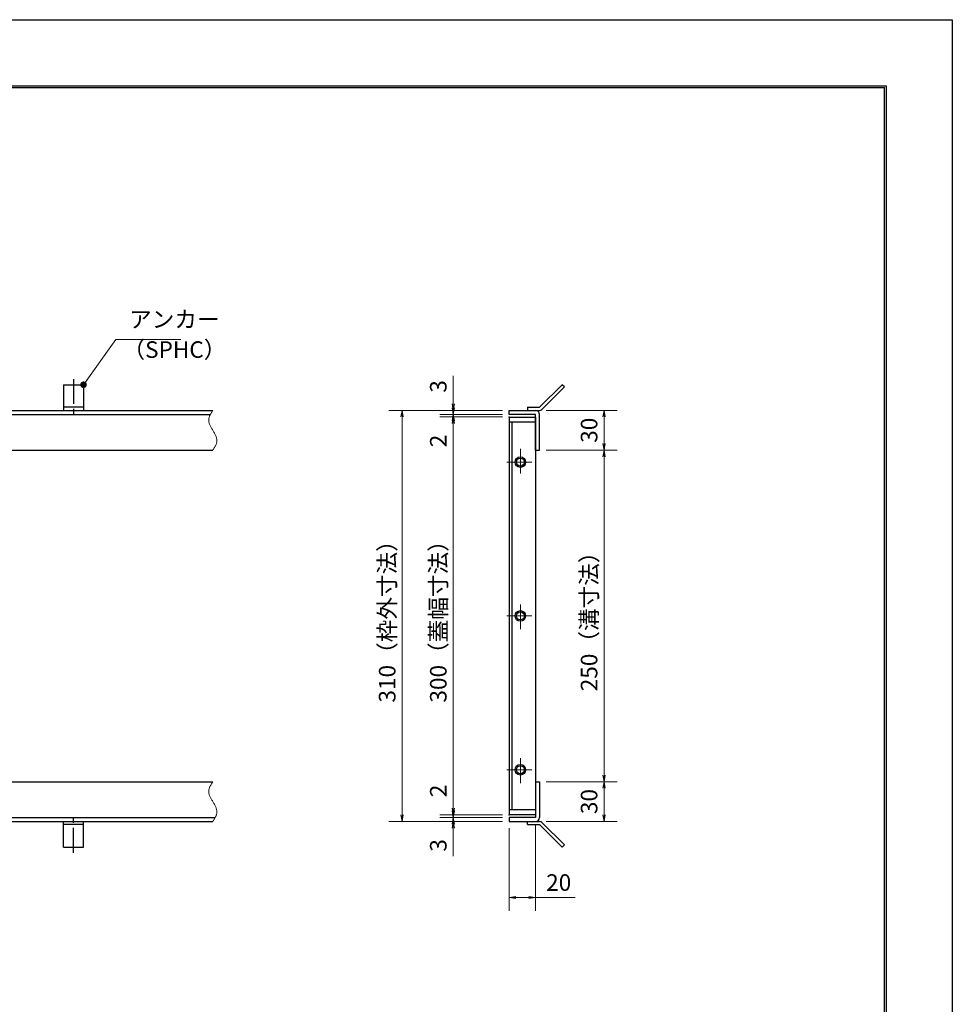
# Model space of a CAD drawing. Extents: x 0 to 2100, y 0 to 1485.
# Drawn here: x 1397 to 2100, y 742 to 1485 of the extents above; entities that cross this region are included whole.
import ezdxf

# ---------------------------------------------------------------- set-up
doc = ezdxf.new("R2010")
doc.units = 0
doc.header["$LTSCALE"] = 15
doc.header["$MEASUREMENT"] = 0
doc.linetypes.add('CENTER', pattern=[2, 1.25, -0.25, 0.25, -0.25])
doc.linetypes.add('PHANTOM', pattern=[2.5, 1.25, -0.25, 0.25, -0.25, 0.25, -0.25])
doc.layers.get('0').update_dxf_attribs({"color": 5, "linetype": 'CONTINUOUS'})
doc.layers.get('DEFPOINTS').update_dxf_attribs({"color": 250, "linetype": 'CONTINUOUS'})
doc.layers.add('7-図\u3000枠', color=160, linetype='CONTINUOUS')
for name, color, linetype, lineweight in [('アンカー', 7, 'CONTINUOUS', 25), ('中心線', 6, 'CENTER', 18), ('寸法注釈', 30, 'CONTINUOUS', 18), ('想像線', 252, 'PHANTOM', 15), ('枠', 7, 'CONTINUOUS', 25), ('蓋', 5, 'CONTINUOUS', 25)]:
    doc.layers.add(name, color=color, linetype=linetype, lineweight=lineweight)
doc.styles.add('BIGFONT', font='romans.shx', dxfattribs={"width": 0.7336, "bigfont": 'extfont.shx'})
doc.styles.get("Standard").update_dxf_attribs({"font": 'ROMANS.SHX', "width": 0.8, "height": 12.5, "bigfont": 'EXTFONT.SHX'})
doc.dimstyles.get("Standard").update_dxf_attribs({"dimscale": 5, "dimtxt": 12.5, "dimasz": 2, "dimexe": 0.5, "dimexo": 0.5, "dimgap": 0.5, "dimtad": 3, "dimdec": 4, "dimdsep": 46, "dimtxsty": 'Standard', "dimblk1": 'OPEN', "dimblk2": 'OPEN', "dimsah": 1, "dimcen": 0, "dimclrd": 30, "dimclre": 30, "dimclrt": 256, "dimadec": 4, "dimazin": 2, "dimtfac": 1, "dimtdec": 4, "dimtmove": 0, "dimatfit": 3, "dimldrblk": 'OPEN', "dimfxl": 0, "dimtolj": 1, "dimlwd": -1, "dimlwe": -1, "dimarcsym": 0})

# ---------------------------------------------------------------- blocks, each defined once
blk = doc.blocks.new('_OPEN')
at = {"color": 0, "linetype": 'ByBlock'}
for p, q in [((-1, 0.17), (0, 0)), ((0, 0), (-1, -0.17)), ((0, 0), (-1, 0))]:
    blk.add_line(p, q, dxfattribs=at)
blk = doc.blocks.new('A$C5D7C781A')
at = {"layer": 'アンカー'}
for p, q in [((0, 23.76), (0, 4.45)), ((0, 23.76), (15, 23.76)), ((15, 23.76), (15, 4.45)), ((15, 6.75), (0, 6.75)), ((0, 4.45), (15, 4.45))]:
    blk.add_line(p, q, dxfattribs=at)
at = {"layer": 'アンカー', "color": 6, "linetype": 'CENTER'}
blk.add_line((7.5, 28.02), (7.5, 0), dxfattribs=at)
blk = doc.blocks.new('*D123')
at = {"layer": 'DEFPOINTS', "color": 0}
for p in [(1723.56, 1190.39), (1765.7, 1190.39), (1765.7, 1187.39)]:
    blk.add_point(p, dxfattribs=at)
at = {"layer": '寸法注釈', "color": 30}
for p, q in [((1723.56, 1195.39), (1723.56, 1216.5)), ((1760.7, 1190.39), (1713.56, 1190.39)), ((1723.56, 1187.39), (1723.56, 1190.39)), ((1760.7, 1187.39), (1713.56, 1187.39)), ((1723.56, 1182.39), (1723.56, 1177.39))]:
    blk.add_line(p, q, dxfattribs=at)
at = {"layer": '寸法注釈', "color": 30, "xscale": 5, "yscale": 5, "zscale": 5}
for p, rotation in [((1723.56, 1190.39), 270), ((1723.56, 1187.39), 90)]:
    blk.add_blockref('_OPEN', p, dxfattribs=dict(at, rotation=rotation))
at = {"layer": '寸法注釈', "color": 7, "insert": (1712.31, 1208.44), "char_height": 12.5, "attachment_point": 5, "rotation": 90, "style": 'BIGFONT'}
blk.add_mtext('\\A1;3', dxfattribs=at)
blk = doc.blocks.new('_Dot')
at = {"color": 0, "linetype": 'ByBlock', "lineweight": -2}
blk.add_line((-0.5, 0), (-1, 0), dxfattribs=at)
at = {"color": 0, "linetype": 'ByBlock', "const_width": 0.5}
blk.add_lwpolyline([(-0.25, 0, 1), (0.25, 0, 1)], format="xyb", close=True, dxfattribs=at)
blk = doc.blocks.new('*D124')
at = {"layer": 'DEFPOINTS', "color": 0}
for p in [(1788.74, 1190.39), (1788.74, 1160.39), (1837.3, 1160.39)]:
    blk.add_point(p, dxfattribs=at)
at = {"layer": '寸法注釈', "color": 30}
for p, q in [((1793.74, 1190.39), (1847.3, 1190.39)), ((1837.3, 1185.39), (1837.3, 1165.39)), ((1793.74, 1160.39), (1847.3, 1160.39))]:
    blk.add_line(p, q, dxfattribs=at)
at = {"layer": '寸法注釈', "color": 30, "xscale": 5, "yscale": 5, "zscale": 5}
for p, rotation in [((1837.3, 1190.39), 90), ((1837.3, 1160.39), 270)]:
    blk.add_blockref('_OPEN', p, dxfattribs=dict(at, rotation=rotation))
at = {"layer": '寸法注釈', "color": 7, "insert": (1826.05, 1175.39), "char_height": 12.5, "attachment_point": 5, "rotation": 90, "style": 'BIGFONT'}
blk.add_mtext('\\A1;30', dxfattribs=at)
blk = doc.blocks.new('*D125')
at = {"layer": 'DEFPOINTS', "color": 0}
for p in [(1788.7, 910.39), (1788.74, 880.39), (1837.3, 880.39)]:
    blk.add_point(p, dxfattribs=at)
at = {"layer": '寸法注釈', "color": 30}
for p, q in [((1793.7, 910.39), (1847.3, 910.39)), ((1837.3, 905.39), (1837.3, 885.39)), ((1793.74, 880.39), (1847.3, 880.39))]:
    blk.add_line(p, q, dxfattribs=at)
at = {"layer": '寸法注釈', "color": 30, "xscale": 5, "yscale": 5, "zscale": 5}
for p, rotation in [((1837.3, 910.39), 90), ((1837.3, 880.39), 270)]:
    blk.add_blockref('_OPEN', p, dxfattribs=dict(at, rotation=rotation))
at = {"layer": '寸法注釈', "color": 7, "insert": (1826.05, 895.39), "char_height": 12.5, "attachment_point": 5, "rotation": 90, "style": 'BIGFONT'}
blk.add_mtext('\\A1;30', dxfattribs=at)
blk = doc.blocks.new('*D126')
at = {"layer": 'DEFPOINTS', "color": 0}
for p in [(1788.74, 1160.39), (1788.7, 910.39), (1837.3, 910.39)]:
    blk.add_point(p, dxfattribs=at)
at = {"layer": '寸法注釈', "color": 30}
for p, q in [((1793.74, 1160.39), (1847.3, 1160.39)), ((1837.3, 1155.39), (1837.3, 915.39)), ((1793.7, 910.39), (1847.3, 910.39))]:
    blk.add_line(p, q, dxfattribs=at)
at = {"layer": '寸法注釈', "color": 30, "xscale": 5, "yscale": 5, "zscale": 5}
for p, rotation in [((1837.3, 1160.39), 90), ((1837.3, 910.39), 270)]:
    blk.add_blockref('_OPEN', p, dxfattribs=dict(at, rotation=rotation))
at = {"layer": '寸法注釈', "color": 7, "insert": (1826.05, 1035.39), "char_height": 12.5, "attachment_point": 5, "rotation": 90, "style": 'BIGFONT'}
blk.add_mtext('\\A1;250（溝寸法）', dxfattribs=at)
blk = doc.blocks.new('*D127')
at = {"layer": 'DEFPOINTS', "color": 0}
for p in [(1765.7, 880.39), (1785.7, 883.39), (1785.7, 823.07)]:
    blk.add_point(p, dxfattribs=at)
at = {"layer": '寸法注釈', "color": 30}
for p, q in [((1785.7, 878.39), (1785.7, 813.07)), ((1765.7, 875.39), (1765.7, 813.07)), ((1770.7, 823.07), (1780.7, 823.07)), ((1785.7, 823.07), (1815.54, 823.07))]:
    blk.add_line(p, q, dxfattribs=at)
at = {"layer": '寸法注釈', "color": 30, "xscale": 5, "yscale": 5, "zscale": 5, "rotation": 180}
blk.add_blockref('_OPEN', (1765.7, 823.07), dxfattribs=at)
at = {"layer": '寸法注釈', "color": 30, "xscale": 5, "yscale": 5, "zscale": 5}
blk.add_blockref('_OPEN', (1785.7, 823.07), dxfattribs=at)
at = {"layer": '寸法注釈', "color": 7, "insert": (1803.12, 834.32), "char_height": 12.5, "attachment_point": 5, "style": 'BIGFONT'}
blk.add_mtext('\\A1;20', dxfattribs=at)
blk = doc.blocks.new('*D128')
at = {"layer": 'DEFPOINTS', "color": 0}
for p in [(1765.7, 1190.39), (1685.01, 880.39), (1765.7, 880.39)]:
    blk.add_point(p, dxfattribs=at)
at = {"layer": '寸法注釈', "color": 30}
for p, q in [((1760.7, 1190.39), (1675.01, 1190.39)), ((1685.01, 1185.39), (1685.01, 885.39)), ((1760.7, 880.39), (1675.01, 880.39))]:
    blk.add_line(p, q, dxfattribs=at)
at = {"layer": '寸法注釈', "color": 30, "xscale": 5, "yscale": 5, "zscale": 5}
for p, rotation in [((1685.01, 1190.39), 90), ((1685.01, 880.39), 270)]:
    blk.add_blockref('_OPEN', p, dxfattribs=dict(at, rotation=rotation))
at = {"layer": '寸法注釈', "color": 7, "insert": (1673.76, 1035.39), "char_height": 12.5, "attachment_point": 5, "rotation": 90, "style": 'BIGFONT'}
blk.add_mtext('\\A1;310（枠外寸法）', dxfattribs=at)
blk = doc.blocks.new('*D129')
at = {"layer": 'DEFPOINTS', "color": 0}
for p in [(1765.7, 1185.39), (1723.56, 885.39), (1765.7, 885.39)]:
    blk.add_point(p, dxfattribs=at)
at = {"layer": '寸法注釈', "color": 30}
for p, q in [((1760.7, 1185.39), (1713.56, 1185.39)), ((1723.56, 1180.39), (1723.56, 890.39)), ((1760.7, 885.39), (1713.56, 885.39))]:
    blk.add_line(p, q, dxfattribs=at)
at = {"layer": '寸法注釈', "color": 30, "xscale": 5, "yscale": 5, "zscale": 5}
for p, rotation in [((1723.56, 1185.39), 90), ((1723.56, 885.39), 270)]:
    blk.add_blockref('_OPEN', p, dxfattribs=dict(at, rotation=rotation))
at = {"layer": '寸法注釈', "color": 7, "insert": (1712.31, 1035.39), "char_height": 12.5, "attachment_point": 5, "rotation": 90, "style": 'BIGFONT'}
blk.add_mtext('\\A1;300（蓋幅寸法）', dxfattribs=at)
blk = doc.blocks.new('*D130')
at = {"layer": 'DEFPOINTS', "color": 0}
for p in [(1723.56, 880.39), (1765.7, 883.39), (1765.7, 880.39)]:
    blk.add_point(p, dxfattribs=at)
at = {"layer": '寸法注釈', "color": 30}
for p, q in [((1723.56, 888.39), (1723.56, 893.39)), ((1760.7, 883.39), (1713.56, 883.39)), ((1760.7, 880.39), (1713.56, 880.39)), ((1723.56, 883.39), (1723.56, 880.39)), ((1723.56, 875.39), (1723.56, 854.27))]:
    blk.add_line(p, q, dxfattribs=at)
at = {"layer": '寸法注釈', "color": 30, "xscale": 5, "yscale": 5, "zscale": 5}
for p, rotation in [((1723.56, 883.39), 270), ((1723.56, 880.39), 90)]:
    blk.add_blockref('_OPEN', p, dxfattribs=dict(at, rotation=rotation))
at = {"layer": '寸法注釈', "color": 7, "insert": (1712.31, 862.33), "char_height": 12.5, "attachment_point": 5, "rotation": 90, "style": 'BIGFONT'}
blk.add_mtext('\\A1;3', dxfattribs=at)
blk = doc.blocks.new('*D131')
at = {"layer": 'DEFPOINTS', "color": 0}
for p in [(1723.56, 885.39), (1765.7, 885.39), (1765.7, 883.39)]:
    blk.add_point(p, dxfattribs=at)
at = {"layer": '寸法注釈', "color": 30}
for p, q in [((1723.56, 890.39), (1723.56, 911.5)), ((1760.7, 885.39), (1713.56, 885.39)), ((1723.56, 883.39), (1723.56, 885.39)), ((1760.7, 883.39), (1713.56, 883.39)), ((1723.56, 878.39), (1723.56, 873.39))]:
    blk.add_line(p, q, dxfattribs=at)
at = {"layer": '寸法注釈', "color": 30, "xscale": 5, "yscale": 5, "zscale": 5}
for p, rotation in [((1723.56, 885.39), 270), ((1723.56, 883.39), 90)]:
    blk.add_blockref('_OPEN', p, dxfattribs=dict(at, rotation=rotation))
at = {"layer": '寸法注釈', "color": 7, "insert": (1712.31, 903.44), "char_height": 12.5, "attachment_point": 5, "rotation": 90, "style": 'BIGFONT'}
blk.add_mtext('\\A1;2', dxfattribs=at)
blk = doc.blocks.new('A$C4F066A7F')
at = {"layer": 'アンカー'}
for p, q in [((0, 19.3), (9.05, 19.3)), ((0, 17), (0, 19.3)), ((0, 17), (9.05, 17)), ((26.05, 0), (9.05, 17)), ((27.68, 1.63), (10.67, 18.63)), ((27.68, 1.63), (26.05, 0))]:
    blk.add_line(p, q, dxfattribs=at)
blk.add_arc((9.05, 17), 2.3, 45, 90, dxfattribs=at)
blk = doc.blocks.new('*D132')
at = {"layer": 'DEFPOINTS', "color": 0}
for p in [(1723.56, 1185.39), (1765.7, 1187.39), (1765.7, 1185.39)]:
    blk.add_point(p, dxfattribs=at)
at = {"layer": '寸法注釈', "color": 30}
for p, q in [((1723.56, 1192.39), (1723.56, 1197.39)), ((1760.7, 1187.39), (1713.56, 1187.39)), ((1760.7, 1185.39), (1713.56, 1185.39)), ((1723.56, 1187.39), (1723.56, 1185.39)), ((1723.56, 1180.39), (1723.56, 1159.27))]:
    blk.add_line(p, q, dxfattribs=at)
at = {"layer": '寸法注釈', "color": 30, "xscale": 5, "yscale": 5, "zscale": 5}
for p, rotation in [((1723.56, 1187.39), 270), ((1723.56, 1185.39), 90)]:
    blk.add_blockref('_OPEN', p, dxfattribs=dict(at, rotation=rotation))
at = {"layer": '寸法注釈', "color": 7, "insert": (1712.31, 1167.33), "char_height": 12.5, "attachment_point": 5, "rotation": 90, "style": 'BIGFONT'}
blk.add_mtext('\\A1;2', dxfattribs=at)
blk = doc.blocks.new('A$C6EB770D1')
at = {"layer": 'アンカー'}
for p, q in [((26.05, 19.3), (9.05, 2.3)), ((27.68, 17.68), (10.67, 0.67)), ((27.68, 17.68), (26.05, 19.3)), ((0, 2.3), (9.05, 2.3)), ((0, 2.3), (0, 0)), ((0, 0), (9.05, 0))]:
    blk.add_line(p, q, dxfattribs=at)
blk.add_arc((9.05, 2.3), 2.3, 270, 315, dxfattribs=at)

msp = doc.modelspace()

# ---------------------------------------------------------------- linework, layer by layer
at = {"layer": '7-図\u3000枠', "color": 253}
for p, q in [((75, 1435), (2050, 1435)), ((76.25, 1433.75), (2048.75, 1433.75)), ((2048.75, 51.25), (2048.75, 1433.75)), ((2050, 1435), (2050, 50))]:
    msp.add_line(p, q, dxfattribs=at)
at = {"layer": 'DEFPOINTS'}
for p, q in [((0, 1485), (2100, 1485)), ((2100, 1485), (2100, 0))]:
    msp.add_line(p, q, dxfattribs=at)
at = {"layer": '中心線'}
for p, q in [((1774.197, 1161.496), (1774.197, 1141.276)), ((1764.087, 1151.386), (1784.307, 1151.386)), ((1774.197, 1025.276), (1774.197, 1045.496)), ((1764.087, 1035.386), (1784.307, 1035.386)), ((1774.197, 909.276), (1774.197, 929.496)), ((1764.087, 919.386), (1784.307, 919.386))]:
    msp.add_line(p, q, dxfattribs=at)
at = {"layer": '想像線'}
for points in [[(1542.235, 1190.386), (1539.157, 1183.615), (1542.235, 1175.386)], [(1542.235, 1160.386), (1545.313, 1167.156), (1542.235, 1175.386)], [(1542.235, 910.386), (1539.157, 903.615), (1542.235, 895.386)], [(1542.235, 880.386), (1545.313, 887.156), (1542.235, 895.386)]]:
    msp.add_spline(points, degree=3, dxfattribs=at)
at = {"layer": '枠'}
for p, q in [((337.235, 1190.386), (1542.235, 1190.386)), ((1765.697, 1190.386), (1785.697, 1190.386)), ((1765.697, 1187.386), (1765.697, 1190.386)), ((340.235, 1187.386), (1540.399, 1187.386)), ((1785.697, 1187.386), (1765.697, 1187.386)), ((1785.697, 1160.386), (1785.697, 1187.386)), ((1788.697, 1160.386), (1788.697, 1187.386)), ((1340.235, 1160.386), (1542.235, 1160.386)), ((1785.697, 1160.386), (1788.697, 1160.386)), ((1340.235, 910.386), (1542.235, 910.386)), ((1785.697, 910.386), (1785.697, 883.386)), ((1785.697, 910.386), (1788.697, 910.386)), ((1788.697, 910.386), (1788.697, 883.386)), ((337.235, 880.386), (1542.235, 880.386)), ((340.235, 883.386), (1544.072, 883.386)), ((1785.697, 883.386), (1765.697, 883.386)), ((1765.697, 883.386), (1765.697, 880.386)), ((1765.697, 880.386), (1785.697, 880.386))]:
    msp.add_line(p, q, dxfattribs=at)
for centre, start, end in [((1785.697, 1187.386), 0, 90), ((1785.697, 883.386), 270, 0)]:
    msp.add_arc(centre, 3, start, end, dxfattribs=at)
at = {"layer": '蓋'}
for p, q in [((1765.697, 1185.386), (1765.697, 885.386)), ((1765.697, 1185.386), (1785.697, 1185.386)), ((1785.697, 1181.386), (1765.697, 1181.386)), ((1767.697, 1181.386), (1767.697, 889.386)), ((1785.697, 1185.386), (1785.697, 885.386)), ((1765.697, 889.386), (1785.697, 889.386)), ((1785.697, 885.386), (1765.697, 885.386))]:
    msp.add_line(p, q, dxfattribs=at)
for centre, radius in [((1774.197, 1151.386), 4), ((1774.197, 1151.386), 3), ((1774.197, 1035.386), 4), ((1774.197, 1035.386), 3), ((1774.197, 919.386), 4), ((1774.197, 919.386), 3)]:
    msp.add_circle(centre, radius, dxfattribs=at)
at = {"layer": '蓋', "color": 7}
for p in [(1765.697, 1185.386), (1765.697, 1185.386), (1765.697, 885.386), (1765.697, 885.386)]:
    msp.add_point(p, dxfattribs=at)

# ---------------------------------------------------------------- block references
at = {"layer": 'アンカー'}
for name, p in [('A$C5D7C781A', (1429.735, 1185.934)), ('A$C6EB770D1', (1779.697, 1190.386)), ('A$C4F066A7F', (1779.697, 861.082))]:
    msp.add_blockref(name, p, dxfattribs=at)
at = {"layer": 'アンカー', "xscale": -1, "rotation": 180}
msp.add_blockref('A$C5D7C781A', (1429.735, 884.837), dxfattribs=at)

# ---------------------------------------------------------------- texts
at = {"layer": '寸法注釈', "color": 7, "char_height": 12.5, "attachment_point": 7, "style": 'BIGFONT'}
for s, insert in [('アンカー', (1479.11, 1248.879)), ('（SPHC）', (1474.116, 1226.089))]:
    msp.add_mtext(s, dxfattribs=dict(at, insert=insert))

# ---------------------------------------------------------------- dimensions: what is measured, and where the dimension line sits
at = {"layer": '寸法注釈'}
for base, p1, p2, override, picture, middle in [((1723.564, 1190.386), (1765.697, 1187.386), (1765.697, 1190.386), {"dimscale": 5, "dimtxt": 2.5, "dimasz": 1, "dimexe": 2, "dimexo": 1, "dimgap": 1, "dimtad": 3, "dimtih": 0, "dimtoh": 0, "dimdec": 1, "dimzin": 8, "dimtxsty": 'BIGFONT', "dimblk": 'Dot', "dimcen": -0.09, "dimclrd": 30, "dimclre": 30, "dimclrt": 7, "dimadec": 1, "dimtdec": 1, "dimtofl": 1, "dimldrblk": 'Dot', "dimtvp": 1, "dimtzin": 8}, '*D123', (1712.314, 1208.442)), ((1723.564, 1185.386), (1765.697, 1187.386), (1765.697, 1185.386), {"dimscale": 5, "dimtxt": 2.5, "dimasz": 1, "dimexe": 2, "dimexo": 1, "dimgap": 1, "dimtad": 3, "dimtih": 0, "dimtoh": 0, "dimdec": 1, "dimzin": 8, "dimtxsty": 'BIGFONT', "dimblk": 'Dot', "dimcen": -0.09, "dimclrd": 30, "dimclre": 30, "dimclrt": 7, "dimadec": 1, "dimtdec": 1, "dimtofl": 1, "dimldrblk": 'Dot', "dimtvp": 1, "dimtzin": 8}, '*D132', (1712.314, 1167.329)), ((1837.297, 1160.386), (1788.745, 1190.386), (1788.745, 1160.386), {"dimscale": 5, "dimtxt": 2.5, "dimasz": 1, "dimexe": 2, "dimexo": 1, "dimgap": 1, "dimtad": 3, "dimtih": 0, "dimtoh": 0, "dimdec": 1, "dimzin": 8, "dimtxsty": 'BIGFONT', "dimblk": 'Dot', "dimcen": -0.09, "dimclrd": 30, "dimclre": 30, "dimclrt": 7, "dimadec": 1, "dimtdec": 1, "dimtofl": 1, "dimldrblk": 'Dot', "dimtvp": 1, "dimtzin": 8}, '*D124', (1826.047, 1175.386)), ((1723.564, 885.386), (1765.697, 883.386), (1765.697, 885.386), {"dimscale": 5, "dimtxt": 2.5, "dimasz": 1, "dimexe": 2, "dimexo": 1, "dimgap": 1, "dimtad": 3, "dimtih": 0, "dimtoh": 0, "dimdec": 1, "dimzin": 8, "dimtxsty": 'BIGFONT', "dimblk": 'Dot', "dimcen": -0.09, "dimclrd": 30, "dimclre": 30, "dimclrt": 7, "dimadec": 1, "dimtdec": 1, "dimtofl": 1, "dimldrblk": 'Dot', "dimtvp": 1, "dimtzin": 8}, '*D131', (1712.314, 903.442)), ((1837.297, 880.386), (1788.697, 910.386), (1788.745, 880.386), {"dimscale": 5, "dimtxt": 2.5, "dimasz": 1, "dimexe": 2, "dimexo": 1, "dimgap": 1, "dimtad": 3, "dimtih": 0, "dimtoh": 0, "dimdec": 1, "dimzin": 8, "dimtxsty": 'BIGFONT', "dimblk": 'Dot', "dimcen": -0.09, "dimclrd": 30, "dimclre": 30, "dimclrt": 7, "dimadec": 1, "dimtdec": 1, "dimtofl": 1, "dimtmove": 1, "dimldrblk": 'Dot', "dimtvp": 1, "dimtzin": 8}, '*D125', (1826.047, 895.386)), ((1723.564, 880.386), (1765.697, 883.386), (1765.697, 880.386), {"dimscale": 5, "dimtxt": 2.5, "dimasz": 1, "dimexe": 2, "dimexo": 1, "dimgap": 1, "dimtad": 3, "dimtih": 0, "dimtoh": 0, "dimdec": 1, "dimzin": 8, "dimtxsty": 'BIGFONT', "dimblk": 'Dot', "dimcen": -0.09, "dimclrd": 30, "dimclre": 30, "dimclrt": 7, "dimadec": 1, "dimtdec": 1, "dimtofl": 1, "dimldrblk": 'Dot', "dimtvp": 1, "dimtzin": 8}, '*D130', (1712.314, 862.329))]:
    dim = msp.add_linear_dim(base=base, p1=p1, p2=p2, angle=90, dimstyle='Standard', override=override, dxfattribs=at)
    dim.commit()
    dim.dimension.update_dxf_attribs({"geometry": picture, "text_midpoint": middle})
for base, p1, p2, text, override, picture, middle in [((1685.009, 880.386), (1765.697, 1190.386), (1765.697, 880.386), '<>（枠外寸法）', {"dimscale": 5, "dimtxt": 2.5, "dimasz": 1, "dimexe": 2, "dimexo": 1, "dimgap": 1, "dimtad": 3, "dimtih": 0, "dimtoh": 0, "dimdec": 1, "dimzin": 8, "dimtxsty": 'BIGFONT', "dimblk": 'Dot', "dimcen": -0.09, "dimclrd": 30, "dimclre": 30, "dimclrt": 7, "dimadec": 1, "dimtdec": 1, "dimtofl": 1, "dimldrblk": 'Dot', "dimtvp": 1, "dimtzin": 8}, '*D128', (1673.759, 1035.386)), ((1723.564, 885.386), (1765.697, 1185.386), (1765.697, 885.386), '<>（蓋幅寸法）', {"dimscale": 5, "dimtxt": 2.5, "dimasz": 1, "dimexe": 2, "dimexo": 1, "dimgap": 1, "dimtad": 3, "dimtih": 0, "dimtoh": 0, "dimdec": 1, "dimzin": 8, "dimtxsty": 'BIGFONT', "dimblk": 'Dot', "dimcen": -0.09, "dimclrd": 30, "dimclre": 30, "dimclrt": 7, "dimadec": 1, "dimtdec": 1, "dimtofl": 1, "dimtmove": 1, "dimldrblk": 'Dot', "dimtvp": 1, "dimtzin": 8}, '*D129', (1712.314, 1035.386)), ((1837.297, 910.386), (1788.745, 1160.386), (1788.697, 910.386), '<>（溝寸法）', {"dimscale": 5, "dimtxt": 2.5, "dimasz": 1, "dimexe": 2, "dimexo": 1, "dimgap": 1, "dimtad": 3, "dimtih": 0, "dimtoh": 0, "dimdec": 1, "dimzin": 8, "dimtxsty": 'BIGFONT', "dimblk": 'Dot', "dimcen": -0.09, "dimclrd": 30, "dimclre": 30, "dimclrt": 7, "dimadec": 1, "dimtdec": 1, "dimtofl": 1, "dimtmove": 1, "dimldrblk": 'Dot', "dimtvp": 1, "dimtzin": 8}, '*D126', (1826.047, 1035.386))]:
    dim = msp.add_linear_dim(base=base, p1=p1, p2=p2, angle=90, text=text, dimstyle='Standard', override=override, dxfattribs=at)
    dim.commit()
    dim.dimension.update_dxf_attribs({"geometry": picture, "text_midpoint": middle})
dim = msp.add_linear_dim(base=(1785.697, 823.069), p1=(1765.697, 880.386), p2=(1785.697, 883.386), dimstyle='Standard', override={"dimscale": 5, "dimtxt": 2.5, "dimasz": 1, "dimexe": 2, "dimexo": 1, "dimgap": 1, "dimtad": 3, "dimtih": 0, "dimtoh": 0, "dimdec": 1, "dimzin": 8, "dimtxsty": 'BIGFONT', "dimblk": 'Dot', "dimcen": -0.09, "dimclrd": 30, "dimclre": 30, "dimclrt": 7, "dimadec": 1, "dimtdec": 1, "dimtofl": 1, "dimldrblk": 'Dot', "dimtvp": 1, "dimtzin": 8}, dxfattribs=at)
dim.commit()
dim.dimension.update_dxf_attribs({"geometry": '*D127', "text_midpoint": (1803.121, 834.319)})

# ---------------------------------------------------------------- leaders
at = {"layer": '寸法注釈', "annotation_type": 0, "has_hookline": 1, "hookline_direction": 0, "text_width": 39.125}
msp.add_leader([(1444.735, 1209.69), (1469.11, 1243.879), (1474.11, 1243.879)], dimstyle='Standard', override={"dimscale": 5, "dimtxt": 2.5, "dimasz": 1, "dimexe": 2, "dimexo": 1, "dimgap": 1, "dimtad": 3, "dimtih": 0, "dimtoh": 0, "dimdec": 1, "dimlfac": 0.2, "dimzin": 8, "dimtxsty": 'BIGFONT', "dimcen": -0.09, "dimclrd": 30, "dimclre": 30, "dimclrt": 7, "dimadec": 1, "dimtdec": 1, "dimtofl": 1, "dimldrblk": 'Dot', "dimtvp": 1, "dimtzin": 8}, dxfattribs=at)

doc.saveas('drawing.dxf')
